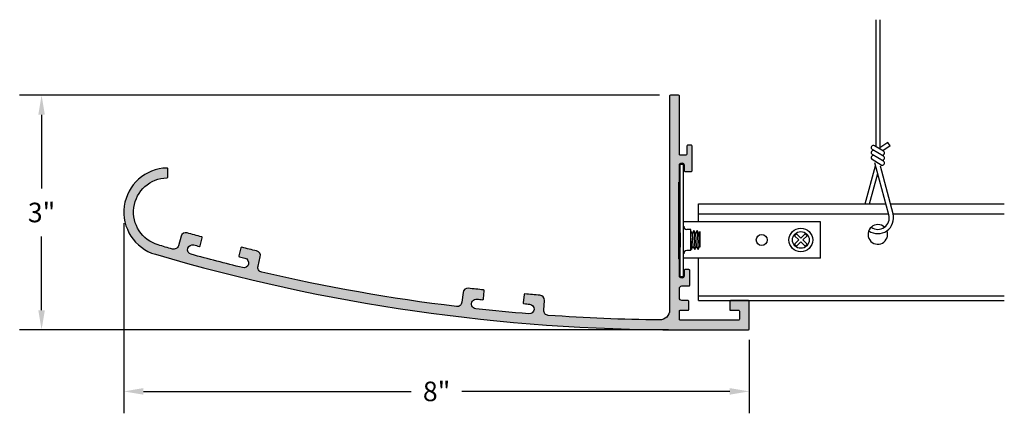
# Model space of a CAD drawing. Units: inches. Extents: x 1.1 to 13.7, y 0.7 to 5.7.
import ezdxf

# ---------------------------------------------------------------- set-up
doc = ezdxf.new("R2010")
doc.units = ezdxf.units.IN
doc.header["$MEASUREMENT"] = 0
doc.header["$PDMODE"] = 3
doc.layers.get('0').update_dxf_attribs({"linetype": 'CONTINUOUS'})
doc.layers.get('Defpoints').update_dxf_attribs({"color": 252, "linetype": 'CONTINUOUS'})
doc.layers.add('DIM', color=1, linetype='CONTINUOUS')
doc.styles.add('STD', font='arial.ttf')
doc.dimstyles.new('F-DIM2$0', dxfattribs={"dimscale": 2, "dimtxt": 0.125, "dimasz": 0.125, "dimexe": 0.14, "dimexo": 0.07, "dimgap": 0.09, "dimtad": 0, "dimtih": 1, "dimtoh": 1, "dimdec": 4, "dimzin": 3, "dimdsep": 46, "dimlunit": 5, "dimtxsty": 'STD', "dimcen": 0, "dimclrd": 2, "dimclre": 3, "dimclrt": 256, "dimadec": 0, "dimazin": 0, "dimtfac": 1, "dimtdec": 3, "dimtofl": 0, "dimtmove": 1, "dimatfit": 3, "dimfxl": 1, "dimfrac": 2, "dimtolj": 1, "dimtzin": 0, "dimarcsym": 1})

# ---------------------------------------------------------------- blocks, each defined once
blk = doc.blocks.new('*D2')
at = {"layer": 'Defpoints', "color": 0, "transparency": 16777216}
for p in [(2.453, 3.256), (10.453, 1.761), (10.453, 0.964)]:
    blk.add_point(p, dxfattribs=at)
at = {"layer": 'DIM', "color": 3, "linetype": 'ByBlock', "lineweight": -2, "transparency": 16777216}
for p, q in [((2.453, 3.116), (2.453, 0.684)), ((10.453, 1.621), (10.453, 0.684))]:
    blk.add_line(p, q, dxfattribs=at)
at = {"layer": 'DIM', "color": 2, "linetype": 'ByBlock', "lineweight": -2, "transparency": 16777216}
for p, q in [((2.703, 0.964), (6.129, 0.964)), ((10.203, 0.964), (6.776, 0.964))]:
    blk.add_line(p, q, dxfattribs=at)
at = {"layer": 'DIM', "color": 2, "transparency": 16777216}
for points in [[(2.703, 1.006), (2.703, 0.922), (2.453, 0.964)], [(10.203, 1.006), (10.203, 0.922), (10.453, 0.964)]]:
    blk.add_solid(points, dxfattribs=at)
at = {"layer": 'DIM', "transparency": 16777216, "insert": (6.453, 0.964), "char_height": 0.25, "attachment_point": 5, "style": 'STD'}
blk.add_mtext('\\A1;{\\fArial|b0|i0|c0|p34;8"}', dxfattribs=at)
blk = doc.blocks.new('*D3')
at = {"layer": 'Defpoints', "color": 0, "transparency": 16777216}
for p in [(1.4, 4.751), (9.443, 4.751), (9.558, 1.751)]:
    blk.add_point(p, dxfattribs=at)
at = {"layer": 'DIM', "color": 3, "linetype": 'ByBlock', "lineweight": -2, "transparency": 16777216}
for p, q in [((9.303, 4.751), (1.12, 4.751)), ((9.418, 1.751), (1.12, 1.751))]:
    blk.add_line(p, q, dxfattribs=at)
at = {"layer": 'DIM', "color": 2, "linetype": 'ByBlock', "lineweight": -2, "transparency": 16777216}
for p, q in [((1.4, 4.501), (1.4, 3.559)), ((1.4, 2.001), (1.4, 2.944))]:
    blk.add_line(p, q, dxfattribs=at)
at = {"layer": 'DIM', "color": 2, "transparency": 16777216}
for points in [[(1.359, 4.501), (1.442, 4.501), (1.4, 4.751)], [(1.359, 2.001), (1.442, 2.001), (1.4, 1.751)]]:
    blk.add_solid(points, dxfattribs=at)
at = {"layer": 'DIM', "transparency": 16777216, "insert": (1.4, 3.251), "char_height": 0.25, "attachment_point": 5, "style": 'STD'}
blk.add_mtext('\\A1;{\\fArial|b0|i0|c0|p34;3"}', dxfattribs=at)

msp = doc.modelspace()

# ---------------------------------------------------------------- hatches: boundary and pattern name
msp.add_hatch(color=256).paths.add_polyline_path([(6.95562, 2.02004, -1), (6.96939, 2.14428, 0.00076624), (7.04099, 2.13646, 0.41753062), (7.05202, 2.14544), (7.06208, 2.24997, 0.41088942), (7.0532, 2.26087, -0.00207628), (6.86027, 2.28247, 0.41343273), (6.791, 2.22777), (6.77624, 2.10364, -0.41499068), (6.70664, 2.04898, -0.02678283), (4.2159, 2.48816, -0.41499068), (4.16919, 2.56333), (4.19777, 2.68502, 0.41343273), (4.15138, 2.76012, -0.00207628), (3.9627, 2.80581, 0.41088942), (3.95063, 2.7986), (3.92434, 2.69694, 0.41753062), (3.93163, 2.68473, 0.00076624), (4.00158, 2.66759, -1), (3.97203, 2.54613, -0.00718852), (3.31439, 2.71621, -1), (3.34742, 2.83677, 0.00076624), (3.41691, 2.81784, 0.41753062), (3.42921, 2.82499), (3.4555, 2.92665, 0.41088942), (3.44843, 2.93881, -0.00207628), (3.26126, 2.99032, 0.41343273), (3.18428, 2.94713), (3.15029, 2.82684, -0.41499068), (3.07299, 2.78374, -0.00199471), (2.89194, 2.8362, -0.85610664), (3.00525, 3.69428, 0.40736479), (3.01502, 3.70428), (3.01502, 3.8093, 0.41978616), (3.00483, 3.8193, 0.85803686), (2.85667, 2.71628, 0.07163177), (9.55782, 1.7513), (10.44252, 1.7513, 0.41421356), (10.45252, 1.7613), (10.45252, 2.1163, 0.41421356), (10.44252, 2.1263), (10.21252, 2.1263, 0.41421356), (10.20252, 2.1163), (10.20252, 2.0113, 0.41421356), (10.21252, 2.0013), (10.31752, 2.0013, -0.41421356), (10.32752, 1.9913), (10.32752, 1.8863, -0.41421356), (10.31752, 1.8763), (9.56782, 1.8763, -0.41421356), (9.55782, 1.8863), (9.55782, 1.9913, -0.41421356), (9.56782, 2.0013), (9.66982, 2.0013, 0.41421356), (9.67982, 2.0113), (9.67982, 2.1163, 0.41421356), (9.66982, 2.1263), (9.58882, 2.1263, -0.41421356), (9.55782, 2.1573), (9.55782, 2.28067, -0.41421356), (9.58882, 2.31167), (9.68003, 2.31167, 0.41421356), (9.69003, 2.32167), (9.69003, 2.51167, 0.41421356), (9.68003, 2.52167), (9.62982, 2.52167, 0.41421356), (9.61982, 2.51167), (9.61982, 2.44267, -1), (9.55782, 2.44267), (9.55782, 2.65768), (9.54782, 2.66345), (9.55782, 2.66922), (9.54782, 2.675), (9.55782, 2.68077), (9.54782, 2.68654), (9.55782, 2.69232), (9.54782, 2.69809), (9.55782, 2.70386), (9.54782, 2.70964), (9.55782, 2.71541), (9.54782, 2.72118), (9.55782, 2.72696), (9.54782, 2.73273), (9.55782, 2.73851), (9.54782, 2.74428), (9.55782, 2.75005), (9.54782, 2.75583), (9.55782, 2.7616), (9.54782, 2.76737), (9.55782, 2.77315), (9.54782, 2.77892), (9.55782, 2.78469), (9.54782, 2.79047), (9.55782, 2.79624), (9.54782, 2.80201), (9.55782, 2.80779), (9.54782, 2.81356), (9.55782, 2.81933), (9.54782, 2.82511), (9.55782, 2.83088), (9.54782, 2.83665), (9.55782, 2.84243), (9.54782, 2.8482), (9.55782, 2.85398), (9.54782, 2.85975), (9.55782, 2.86552), (9.54782, 2.8713), (9.55782, 2.87707), (9.54782, 2.88284), (9.55782, 2.88862), (9.54782, 2.89439), (9.55782, 2.90016), (9.54782, 2.90594), (9.55782, 2.91171), (9.54782, 2.91748), (9.55782, 2.92326), (9.54782, 2.92903), (9.55782, 2.9348), (9.54782, 2.94058), (9.55782, 2.94635), (9.54782, 2.95212), (9.55782, 2.9579), (9.54782, 2.96367), (9.55782, 2.96945), (9.54782, 2.97522), (9.55782, 2.98099), (9.54782, 2.98677), (9.55782, 2.99254), (9.54782, 2.99831), (9.55782, 3.00409), (9.54782, 3.00986), (9.55782, 3.01563), (9.54782, 3.02141), (9.55782, 3.02718), (9.54782, 3.03295), (9.55782, 3.03873), (9.54782, 3.0445), (9.55782, 3.05027), (9.54782, 3.05605), (9.55782, 3.06182), (9.54782, 3.06759), (9.55782, 3.07337), (9.54782, 3.07914), (9.55782, 3.08492), (9.54782, 3.09069), (9.55782, 3.09646), (9.54782, 3.10224), (9.55782, 3.10801), (9.54782, 3.11378), (9.55782, 3.11956), (9.54782, 3.12533), (9.55782, 3.1311), (9.54782, 3.13688), (9.55782, 3.14265), (9.54782, 3.14842), (9.55782, 3.1542), (9.54782, 3.15997), (9.55782, 3.16574), (9.54782, 3.17152), (9.55782, 3.17729), (9.54782, 3.18306), (9.55782, 3.18884), (9.54782, 3.19461), (9.55782, 3.20039), (9.54782, 3.20616), (9.55782, 3.21193), (9.54782, 3.21771), (9.55782, 3.22348), (9.54782, 3.22925), (9.55782, 3.23503), (9.54782, 3.2408), (9.55782, 3.24657), (9.54782, 3.25235), (9.55782, 3.25812), (9.54782, 3.26389), (9.55782, 3.26967), (9.54782, 3.27544), (9.55782, 3.28121), (9.54782, 3.28699), (9.55782, 3.29276), (9.54782, 3.29853), (9.55782, 3.30431), (9.54782, 3.31008), (9.55782, 3.31586), (9.54782, 3.32163), (9.55782, 3.3274), (9.54782, 3.33318), (9.55782, 3.33895), (9.54782, 3.34472), (9.55782, 3.3505), (9.54782, 3.35627), (9.55782, 3.36204), (9.54782, 3.36782), (9.55782, 3.37359), (9.54782, 3.37936), (9.55782, 3.38514), (9.54782, 3.39091), (9.55782, 3.39668), (9.54782, 3.40246), (9.55782, 3.40823), (9.54782, 3.414), (9.55782, 3.41978), (9.54782, 3.42555), (9.55782, 3.43133), (9.54782, 3.4371), (9.55782, 3.44287), (9.54782, 3.44865), (9.55782, 3.45442), (9.54782, 3.46019), (9.55782, 3.46597), (9.54782, 3.47174), (9.55782, 3.47751), (9.54782, 3.48329), (9.55782, 3.48906), (9.54782, 3.49483), (9.55782, 3.50061), (9.54782, 3.50638), (9.55782, 3.51215), (9.54782, 3.51793), (9.55782, 3.5237), (9.54782, 3.52947), (9.55782, 3.53525), (9.54782, 3.54102), (9.55782, 3.5468), (9.54782, 3.55257), (9.55782, 3.55834), (9.54782, 3.56412), (9.55782, 3.56989), (9.54782, 3.57566), (9.55782, 3.58144), (9.54782, 3.58721), (9.55782, 3.59298), (9.54782, 3.59876), (9.55782, 3.60453), (9.54782, 3.6103), (9.55782, 3.61608), (9.54782, 3.62185), (9.55782, 3.62762), (9.54782, 3.6334), (9.55782, 3.63917), (9.55782, 3.85467, -1), (9.61982, 3.85467), (9.61982, 3.78567, 0.41421356), (9.62982, 3.77567), (9.71266, 3.77567, 0.41421356), (9.72266, 3.78567), (9.72266, 4.10067, 0.41421356), (9.71266, 4.11067), (9.66317, 4.11067, 0.38660687), (9.65245, 4.10067), (9.65245, 3.99567, -0.41421356), (9.64245, 3.98567), (9.56782, 3.98567, -0.41421356), (9.55782, 3.99567), (9.55782, 4.7413, 0.41421356), (9.54782, 4.7513), (9.44282, 4.7513, 0.41421356), (9.43282, 4.7413), (9.43282, 2.00263, -0.41733295), (9.30649, 1.87763, -0.01509306), (7.88171, 1.93583, -0.41499068), (7.82382, 2.00277), (7.83301, 2.12743, 0.41343273), (7.77545, 2.19435, -0.00207628), (7.58195, 2.20996, 0.41088942), (7.57115, 2.20095), (7.56108, 2.09643, 0.41753062), (7.57019, 2.0855, 0.00076624), (7.64197, 2.07952, -1), (7.63178, 1.95494, -0.00718852)])

# ---------------------------------------------------------------- linework, layer by layer
for p, q in [((12.06966, 5.71553), (12.06966, 4.09589)), ((12.12321, 5.71553), (12.12321, 4.06326)), ((12.16868, 3.97037), (12.02611, 4.05726)), ((12.16868, 4.03554), (12.05508, 4.10478)), ((12.22309, 4.14744), (12.12321, 4.07746)), ((12.25382, 4.10359), (12.16227, 4.03945)), ((12.25382, 4.10359), (12.22309, 4.14744)), ((12.16868, 3.9052), (12.02611, 3.99208)), ((12.13971, 3.85767), (12.02611, 3.92691)), ((9.56782, 3.86862), (9.61182, 3.86862)), ((9.56782, 2.43062), (9.56782, 3.86862)), ((9.61182, 2.43062), (9.61182, 3.86862)), ((11.93548, 3.36015), (12.06839, 3.84874)), ((12.23861, 3.22139), (12.05847, 3.88477)), ((12.29095, 3.23563), (12.12912, 3.84196)), ((11.99102, 3.36015), (12.09537, 3.75079)), ((9.80482, 3.13362), (9.80482, 3.36015)), ((9.80482, 3.36015), (12.20093, 3.36015)), ((12.25771, 3.36015), (13.71442, 3.36015)), ((9.80482, 3.23515), (12.23487, 3.23515)), ((12.29108, 3.23515), (13.71442, 3.23515)), ((11.36182, 3.13362), (9.61182, 3.13362)), ((9.61382, 3.07462), (9.61182, 3.07462)), ((9.70482, 3.03512), (9.65332, 3.03512)), ((9.70482, 2.76412), (9.70482, 3.03512)), ((11.36182, 2.66562), (11.36182, 3.13362)), ((9.56782, 2.98995), (9.56782, 2.80928)), ((9.7231, 2.98195), (9.70482, 3.01231)), ((9.70482, 2.92091), (9.71186, 2.77795)), ((9.74248, 3.02045), (9.7231, 2.98195)), ((9.7231, 2.98195), (9.73124, 2.81645)), ((9.76565, 2.98195), (9.74248, 3.02045)), ((9.74248, 3.02045), (9.75441, 2.77795)), ((9.78503, 3.02045), (9.76565, 2.98195)), ((9.76565, 2.98195), (9.77379, 2.81645)), ((9.8082, 2.98195), (9.78503, 3.02045)), ((9.78503, 3.02045), (9.79696, 2.77795)), ((9.82032, 3.00603), (9.8082, 2.98195)), ((9.8082, 2.98195), (9.81634, 2.81645)), ((9.82032, 3.00603), (9.82032, 2.80983)), ((11.05702, 2.97917), (11.03227, 2.95442)), ((11.03227, 2.95442), (11.08707, 2.89962)), ((11.08707, 2.89962), (11.03227, 2.84482)), ((11.05702, 2.97917), (11.11182, 2.92437)), ((11.16662, 2.97917), (11.11182, 2.92437)), ((11.19137, 2.95442), (11.13657, 2.89962)), ((11.13657, 2.89962), (11.19137, 2.84482)), ((11.16662, 2.97917), (11.19137, 2.95442)), ((9.70482, 2.78964), (9.71186, 2.77795)), ((9.71186, 2.77795), (9.73124, 2.81645)), ((9.73124, 2.81645), (9.75441, 2.77795)), ((9.75441, 2.77795), (9.77379, 2.81645)), ((9.77379, 2.81645), (9.79696, 2.77795)), ((9.79696, 2.77795), (9.81634, 2.81645)), ((9.81634, 2.81645), (9.82032, 2.80983)), ((11.03227, 2.84482), (11.05702, 2.82007)), ((11.11182, 2.87487), (11.05702, 2.82007)), ((11.11182, 2.87487), (11.16662, 2.82007)), ((11.19137, 2.84482), (11.16662, 2.82007)), ((9.61382, 2.72462), (9.61182, 2.72462)), ((11.36182, 2.66562), (9.61182, 2.66562)), ((9.70482, 2.76412), (9.65332, 2.76412)), ((9.80482, 2.1263), (9.80482, 2.66562)), ((9.56782, 2.43062), (9.61182, 2.43062)), ((9.67982, 2.51172), (9.67982, 2.51272)), ((9.80482, 2.1863), (13.71442, 2.1863)), ((9.80482, 2.1263), (13.71442, 2.1263))]:
    msp.add_line(p, q)
msp.add_lwpolyline([(9.43282, 2.00263, -0.41733295), (9.30649, 1.87763, -0.01509306), (7.88171, 1.93583, -0.41499068), (7.82382, 2.00277), (7.83301, 2.12743, 0.41343273), (7.77545, 2.19435, -0.00207628), (7.58195, 2.20996, 0.41088942), (7.57115, 2.20095), (7.56108, 2.09643, 0.41753062), (7.57019, 2.0855, 0.00076624), (7.64197, 2.07952, -1), (7.63178, 1.95494, -0.00718852), (6.95562, 2.02004, -1), (6.96939, 2.14428, 0.00076624), (7.04099, 2.13646, 0.41753062), (7.05202, 2.14544), (7.06208, 2.24997, 0.41088942), (7.0532, 2.26087, -0.00207628), (6.86027, 2.28247, 0.41343273), (6.791, 2.22777), (6.77624, 2.10364, -0.41499068), (6.70664, 2.04898, -0.02678283), (4.2159, 2.48816, -0.41499068), (4.16919, 2.56333), (4.19777, 2.68502, 0.41343273), (4.15138, 2.76012, -0.00207628), (3.9627, 2.80581, 0.41088942), (3.95063, 2.7986), (3.92434, 2.69694, 0.41753062), (3.93163, 2.68473, 0.00076624), (4.00158, 2.66759, -1), (3.97203, 2.54613, -0.00718852), (3.31439, 2.71621, -1), (3.34742, 2.83677, 0.00076624), (3.41691, 2.81784, 0.41753062), (3.42921, 2.82499), (3.4555, 2.92665, 0.41088942), (3.44843, 2.93881, -0.00207628), (3.26126, 2.99032, 0.41343273), (3.18428, 2.94713), (3.15029, 2.82684, -0.41499068), (3.07299, 2.78374, -0.00199471), (2.89194, 2.8362, -0.85610664), (3.00525, 3.69428, 0.40736479), (3.01502, 3.70428), (3.01502, 3.8093, 0.41978616), (3.00483, 3.8193, 0.85803686), (2.85667, 2.71628, 0.07163177), (9.55782, 1.7513), (10.44252, 1.7513, 0.41421356), (10.45252, 1.7613), (10.45252, 2.1163, 0.41421356), (10.44252, 2.1263), (10.21252, 2.1263, 0.41421356), (10.20252, 2.1163), (10.20252, 2.0113, 0.41421356), (10.21252, 2.0013), (10.31752, 2.0013, -0.41421356), (10.32752, 1.9913), (10.32752, 1.8863, -0.41421356), (10.31752, 1.8763), (9.56782, 1.8763, -0.41421356), (9.55782, 1.8863), (9.55782, 1.9913, -0.41421356), (9.56782, 2.0013), (9.66982, 2.0013, 0.41421356), (9.67982, 2.0113), (9.67982, 2.1163, 0.41421356), (9.66982, 2.1263), (9.58882, 2.1263, -0.41421356), (9.55782, 2.1573), (9.55782, 2.28067, -0.41421356), (9.58882, 2.31167), (9.68003, 2.31167, 0.41421356), (9.69003, 2.32167), (9.69003, 2.51167, 0.41421356), (9.68003, 2.52167), (9.62982, 2.52167, 0.41421356), (9.61982, 2.51167), (9.61982, 2.44267, -1), (9.55782, 2.44267), (9.55782, 2.65768), (9.54782, 2.66345), (9.55782, 2.66922), (9.54782, 2.675), (9.55782, 2.68077), (9.54782, 2.68654), (9.55782, 2.69232), (9.54782, 2.69809), (9.55782, 2.70386), (9.54782, 2.70964), (9.55782, 2.71541), (9.54782, 2.72118), (9.55782, 2.72696), (9.54782, 2.73273), (9.55782, 2.73851), (9.54782, 2.74428), (9.55782, 2.75005), (9.54782, 2.75583), (9.55782, 2.7616), (9.54782, 2.76737), (9.55782, 2.77315), (9.54782, 2.77892), (9.55782, 2.78469), (9.54782, 2.79047), (9.55782, 2.79624), (9.54782, 2.80201), (9.55782, 2.80779), (9.54782, 2.81356), (9.55782, 2.81933), (9.54782, 2.82511), (9.55782, 2.83088), (9.54782, 2.83665), (9.55782, 2.84243), (9.54782, 2.8482), (9.55782, 2.85398), (9.54782, 2.85975), (9.55782, 2.86552), (9.54782, 2.8713), (9.55782, 2.87707), (9.54782, 2.88284), (9.55782, 2.88862), (9.54782, 2.89439), (9.55782, 2.90016), (9.54782, 2.90594), (9.55782, 2.91171), (9.54782, 2.91748), (9.55782, 2.92326), (9.54782, 2.92903), (9.55782, 2.9348), (9.54782, 2.94058), (9.55782, 2.94635), (9.54782, 2.95212), (9.55782, 2.9579), (9.54782, 2.96367), (9.55782, 2.96945), (9.54782, 2.97522), (9.55782, 2.98099), (9.54782, 2.98677), (9.55782, 2.99254), (9.54782, 2.99831), (9.55782, 3.00409), (9.54782, 3.00986), (9.55782, 3.01563), (9.54782, 3.02141), (9.55782, 3.02718), (9.54782, 3.03295), (9.55782, 3.03873), (9.54782, 3.0445), (9.55782, 3.05027), (9.54782, 3.05605), (9.55782, 3.06182), (9.54782, 3.06759), (9.55782, 3.07337), (9.54782, 3.07914), (9.55782, 3.08492), (9.54782, 3.09069), (9.55782, 3.09646), (9.54782, 3.10224), (9.55782, 3.10801), (9.54782, 3.11378), (9.55782, 3.11956), (9.54782, 3.12533), (9.55782, 3.1311), (9.54782, 3.13688), (9.55782, 3.14265), (9.54782, 3.14842), (9.55782, 3.1542), (9.54782, 3.15997), (9.55782, 3.16574), (9.54782, 3.17152), (9.55782, 3.17729), (9.54782, 3.18306), (9.55782, 3.18884), (9.54782, 3.19461), (9.55782, 3.20039), (9.54782, 3.20616), (9.55782, 3.21193), (9.54782, 3.21771), (9.55782, 3.22348), (9.54782, 3.22925), (9.55782, 3.23503), (9.54782, 3.2408), (9.55782, 3.24657), (9.54782, 3.25235), (9.55782, 3.25812), (9.54782, 3.26389), (9.55782, 3.26967), (9.54782, 3.27544), (9.55782, 3.28121), (9.54782, 3.28699), (9.55782, 3.29276), (9.54782, 3.29853), (9.55782, 3.30431), (9.54782, 3.31008), (9.55782, 3.31586), (9.54782, 3.32163), (9.55782, 3.3274), (9.54782, 3.33318), (9.55782, 3.33895), (9.54782, 3.34472), (9.55782, 3.3505), (9.54782, 3.35627), (9.55782, 3.36204), (9.54782, 3.36782), (9.55782, 3.37359), (9.54782, 3.37936), (9.55782, 3.38514), (9.54782, 3.39091), (9.55782, 3.39668), (9.54782, 3.40246), (9.55782, 3.40823), (9.54782, 3.414), (9.55782, 3.41978), (9.54782, 3.42555), (9.55782, 3.43133), (9.54782, 3.4371), (9.55782, 3.44287), (9.54782, 3.44865), (9.55782, 3.45442), (9.54782, 3.46019), (9.55782, 3.46597), (9.54782, 3.47174), (9.55782, 3.47751), (9.54782, 3.48329), (9.55782, 3.48906), (9.54782, 3.49483), (9.55782, 3.50061), (9.54782, 3.50638), (9.55782, 3.51215), (9.54782, 3.51793), (9.55782, 3.5237), (9.54782, 3.52947), (9.55782, 3.53525), (9.54782, 3.54102), (9.55782, 3.5468), (9.54782, 3.55257), (9.55782, 3.55834), (9.54782, 3.56412), (9.55782, 3.56989), (9.54782, 3.57566), (9.55782, 3.58144), (9.54782, 3.58721), (9.55782, 3.59298), (9.54782, 3.59876), (9.55782, 3.60453), (9.54782, 3.6103), (9.55782, 3.61608), (9.54782, 3.62185), (9.55782, 3.62762), (9.54782, 3.6334), (9.55782, 3.63917), (9.55782, 3.85467, -1), (9.61982, 3.85467), (9.61982, 3.78567, 0.41421356), (9.62982, 3.77567), (9.71266, 3.77567, 0.41421356), (9.72266, 3.78567), (9.72266, 4.10067, 0.41421356), (9.71266, 4.11067), (9.66345, 4.11067, 0.3940426), (9.65245, 4.10067), (9.65245, 3.99567, -0.41421356), (9.64245, 3.98567), (9.56782, 3.98567, -0.41421356), (9.55782, 3.99567), (9.55782, 4.7413, 0.41421356), (9.54782, 4.7513), (9.44282, 4.7513, 0.41421356), (9.43282, 4.7413)], format="xyb", close=True)
for centre, radius in [((11.11182, 2.89962), 0.1515), ((10.61182, 2.89962), 0.0703), ((11.11182, 2.89962), 0.10675)]:
    msp.add_circle(centre, radius)
for centre, radius, start, end in [((12.0406, 4.08102), 0.02783, 58.639085, 238.639085), ((12.0406, 4.01584), 0.02783, 58.639085, 238.639085), ((12.1542, 4.01178), 0.02783, 238.639085, 58.639085), ((12.0406, 3.95067), 0.02783, 58.639085, 238.639085), ((12.1542, 3.94661), 0.02783, 238.639085, 58.639085), ((12.1542, 3.88143), 0.02783, 238.639085, 58.639085), ((12.09628, 3.18267), 0.20174, 234.988025, 15.218108), ((12.09628, 3.18267), 0.1475, 234.769623, 15.218108), ((9.65332, 3.07462), 0.0395, 180, 270), ((12.09652, 2.97084), 0.125, 47.080555, 22.016299), ((9.65332, 2.72462), 0.0395, 90, 180)]:
    msp.add_arc(centre, radius, start, end)

# ---------------------------------------------------------------- dimensions: what is measured, and where the dimension line sits
at = {"layer": 'DIM'}
dim = msp.add_linear_dim(base=(1.40043, 4.7513), p1=(9.55782, 1.7513), p2=(9.44282, 4.7513), angle=90, text='{\\fArial|b0|i0|c0|p34;<>}', dimstyle='F-DIM2$0', override={"dimpost": '"'}, dxfattribs=at)
dim.commit()
dim.dimension.update_dxf_attribs({"geometry": '*D3', "text_midpoint": (1.40043, 3.2513)})
dim = msp.add_linear_dim(base=(10.45252, 0.96399), p1=(2.45252, 3.2564), p2=(10.45252, 1.7613), text='{\\fArial|b0|i0|c0|p34;<>}', dimstyle='F-DIM2$0', override={"dimpost": '"'}, dxfattribs=at)
dim.commit()
dim.dimension.update_dxf_attribs({"geometry": '*D2', "text_midpoint": (6.45252, 0.96399)})

doc.saveas('drawing.dxf')
